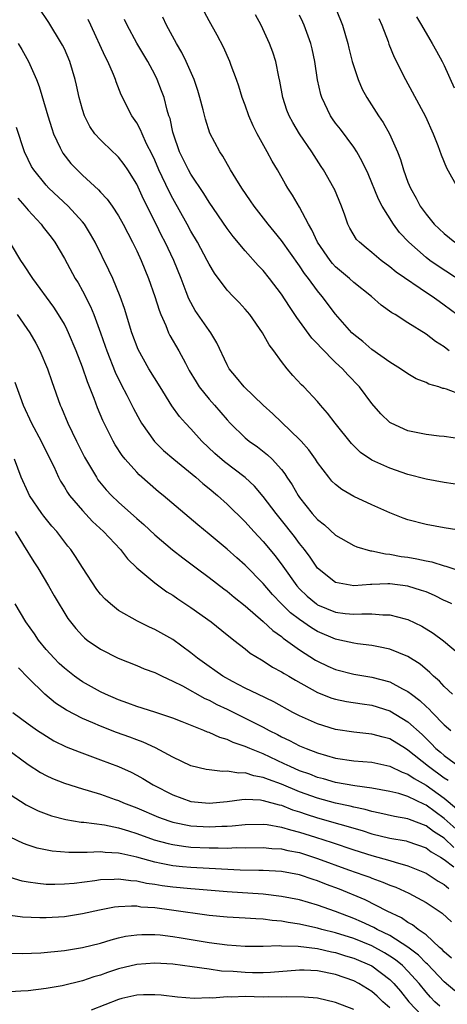
# Model space of a CAD drawing. Units: inches. Extents: x 2508000 to 2511000, y 1548000 to 1551000.
# Drawn here: x 2508664 to 2508711, y 1549251 to 1549360 of the extents above; entities that cross this region are included whole.
import ezdxf

# ---------------------------------------------------------------- set-up
doc = ezdxf.new("R2010")
doc.units = ezdxf.units.IN
doc.header["$MEASUREMENT"] = 0
doc.layers.add('LD25081548_2ft', color=43, linetype='Continuous')

msp = doc.modelspace()

# ---------------------------------------------------------------- linework, layer by layer
at = {"layer": 'LD25081548_2ft'}
for points, elevation in [([(2508715, 1549302.79), (2508711, 1549303.42), (2508709, 1549303.78), (2508707, 1549304.29), (2508706.48, 1549304.48), (2508705, 1549305.06), (2508703, 1549305.94), (2508701, 1549306.89), (2508699.67, 1549307.67), (2508699, 1549308.2), (2508698.59, 1549308.59), (2508698.26, 1549309), (2508697, 1549310.64), (2508696.77, 1549311), (2508696.04, 1549312.04), (2508695.17, 1549313), (2508695, 1549313.19), (2508692.04, 1549316.04), (2508690.99, 1549316.99), (2508688.89, 1549319), (2508688.05, 1549320.05), (2508687.22, 1549321), (2508687, 1549321.43), (2508685.88, 1549323.88), (2508685.19, 1549325), (2508685, 1549325.24), (2508683.45, 1549327.45), (2508682.76, 1549328.76), (2508682.48, 1549329.51), (2508681.9, 1549331), (2508681.09, 1549333), (2508680.16, 1549335), (2508679.76, 1549335.76), (2508679.17, 1549337), (2508677.77, 1549339.77), (2508677, 1549341.43), (2508676.02, 1549343), (2508675.61, 1549343.61), (2508675, 1549344.4), (2508674.7, 1549344.7), (2508674.36, 1549345), (2508673, 1549346.33), (2508672.38, 1549347), (2508671.82, 1549347.82), (2508671.22, 1549349), (2508671, 1549349.69), (2508670.65, 1549351), (2508670.36, 1549352.36), (2508670.21, 1549353), (2508669.6, 1549355), (2508669, 1549356.39), (2508668.81, 1549356.81), (2508668.7, 1549357), (2508667.29, 1549359.29), (2508666.14, 1549361)], 6890), ([(2508711.57, 1549323), (2508711.24, 1549323.24), (2508711, 1549323.44), (2508710.04, 1549324.04), (2508709, 1549324.83), (2508707, 1549326.09), (2508705.59, 1549327), (2508705.22, 1549327.21), (2508704.05, 1549328.05), (2508702.97, 1549329), (2508701, 1549330.55), (2508700.52, 1549331), (2508699, 1549332.3), (2508698.66, 1549332.66), (2508698.39, 1549333), (2508696.98, 1549335), (2508696.37, 1549336.37), (2508695.99, 1549337), (2508695, 1549338.9), (2508694.22, 1549340.22), (2508693.7, 1549341), (2508693.44, 1549341.44), (2508692.57, 1549343), (2508691.98, 1549343.98), (2508691.43, 1549345), (2508690.31, 1549347), (2508689.88, 1549347.88), (2508689.4, 1549349), (2508689, 1549350.16), (2508688.68, 1549351), (2508688.28, 1549352.28), (2508688.03, 1549353), (2508687.45, 1549354.55), (2508687.3, 1549355), (2508686.59, 1549356.59), (2508685.89, 1549357.89), (2508685, 1549359.48), (2508684.19, 1549361)], 6898), ([(2508698.95, 1549361), (2508699.55, 1549359.55), (2508699.76, 1549359), (2508700.35, 1549357), (2508700.47, 1549356.47), (2508700.84, 1549355), (2508701, 1549354.43), (2508701.49, 1549353), (2508701.95, 1549351.95), (2508702.46, 1549351), (2508703.73, 1549349), (2508704.25, 1549348.25), (2508704.95, 1549347), (2508705.83, 1549345), (2508706.16, 1549344.16), (2508706.5, 1549343), (2508707, 1549341.66), (2508707.27, 1549341), (2508707.89, 1549339.89), (2508708.36, 1549339), (2508709, 1549338.1), (2508709.9, 1549337), (2508711, 1549335.96), (2508712.19, 1549335)], 6904), ([(2508713, 1549318.08), (2508711.25, 1549318.75), (2508711, 1549318.82), (2508710.84, 1549318.84), (2508710.41, 1549319), (2508709.31, 1549319.31), (2508709, 1549319.48), (2508707.9, 1549319.9), (2508707, 1549320.43), (2508706.19, 1549321), (2508705, 1549321.74), (2508703, 1549323.13), (2508702.01, 1549324.01), (2508701, 1549324.8), (2508700.79, 1549325), (2508699, 1549327.05), (2508697.52, 1549329), (2508697, 1549329.63), (2508696.01, 1549331), (2508695.56, 1549331.56), (2508695, 1549332.41), (2508693, 1549335.19), (2508692.2, 1549336.2), (2508691.54, 1549337), (2508689.99, 1549339), (2508689.6, 1549339.6), (2508688.61, 1549341), (2508687.95, 1549342.05), (2508687.38, 1549343), (2508686.52, 1549344.52), (2508686.18, 1549345), (2508685.08, 1549347.08), (2508684.6, 1549348.6), (2508684.36, 1549349.64), (2508684, 1549351), (2508683.77, 1549351.77), (2508683.35, 1549353), (2508682.48, 1549355), (2508681.99, 1549355.99), (2508681.4, 1549357), (2508680.3, 1549359), (2508679.88, 1549359.88)], 6896), ([(2508712.42, 1549327), (2508711, 1549328.06), (2508710.43, 1549328.43), (2508709.66, 1549329), (2508709.26, 1549329.26), (2508705.69, 1549331.69), (2508705, 1549332.29), (2508704.02, 1549333), (2508703, 1549333.87), (2508702.37, 1549334.37), (2508701.63, 1549335), (2508701.32, 1549335.32), (2508700.57, 1549336.57), (2508700.35, 1549337), (2508700.02, 1549337.98), (2508699.64, 1549339), (2508698.88, 1549340.88), (2508698.81, 1549341), (2508697.65, 1549343), (2508697.39, 1549343.39), (2508696.36, 1549345), (2508695, 1549347), (2508694.25, 1549348.25), (2508693.85, 1549349), (2508693.61, 1549349.61), (2508693.16, 1549351), (2508692.82, 1549352.82), (2508692.7, 1549353.3), (2508692.37, 1549355), (2508692.04, 1549356.04), (2508691.69, 1549357), (2508690.76, 1549359), (2508690.15, 1549360.15)], 6900), ([(2508713, 1549330.62), (2508710.35, 1549332.35), (2508709.43, 1549333), (2508709, 1549333.32), (2508707.08, 1549335), (2508706.08, 1549336.08), (2508705.4, 1549337), (2508704.14, 1549339), (2508703.75, 1549339.75), (2508702.58, 1549342.58), (2508701.95, 1549343.95), (2508701.35, 1549345), (2508701, 1549345.51), (2508699.52, 1549347.52), (2508699, 1549348.19), (2508698.66, 1549348.66), (2508698.44, 1549349), (2508697.47, 1549351), (2508697.36, 1549351.36), (2508696.98, 1549352.98), (2508696.69, 1549355), (2508696.4, 1549356.4), (2508696.25, 1549357), (2508695.8, 1549358.2), (2508695.52, 1549359), (2508695.36, 1549359.36), (2508695, 1549360.13)], 6902), ([(2508707.94, 1549359.94), (2508708.51, 1549359), (2508709.41, 1549357.41), (2508709.68, 1549357), (2508710.14, 1549356.14), (2508710.78, 1549355), (2508711, 1549354.55), (2508712.1, 1549352.1)], 6908), ([(2508713, 1549308.14), (2508711, 1549308.44), (2508709, 1549308.79), (2508707, 1549309.3), (2508705, 1549310), (2508703, 1549310.91), (2508701.75, 1549311.75), (2508700.74, 1549312.74), (2508698.96, 1549315), (2508698.11, 1549316.11), (2508697.31, 1549317), (2508697, 1549317.37), (2508695.49, 1549319), (2508695.24, 1549319.24), (2508694.27, 1549320.27), (2508693.64, 1549321), (2508693, 1549321.81), (2508692.16, 1549323), (2508691.66, 1549323.66), (2508690.92, 1549325), (2508689.5, 1549327), (2508689, 1549327.6), (2508688.33, 1549328.33), (2508687.65, 1549329), (2508687, 1549329.69), (2508685.59, 1549331.59), (2508685, 1549332.58), (2508684.79, 1549333), (2508683.72, 1549335), (2508683, 1549336.23), (2508682.59, 1549337), (2508681, 1549339.83), (2508680.6, 1549340.6), (2508679.46, 1549343), (2508679, 1549344.08), (2508678.71, 1549344.71), (2508678.1, 1549345.9), (2508677.59, 1549347), (2508677.43, 1549347.43), (2508677, 1549348.2), (2508676.46, 1549349), (2508675.3, 1549351.3), (2508674.73, 1549352.73), (2508674.65, 1549353), (2508674.43, 1549353.57), (2508673.81, 1549355), (2508673.53, 1549355.53), (2508671.92, 1549359), (2508671.65, 1549359.65)], 6892), ([(2508713, 1549313.22), (2508711, 1549313.5), (2508710.45, 1549313.55), (2508709, 1549313.72), (2508708.09, 1549313.91), (2508707, 1549314.15), (2508705.14, 1549315), (2508705, 1549315.08), (2508704.01, 1549316.01), (2508703, 1549317.15), (2508701.62, 1549319), (2508700.34, 1549320.34), (2508699.76, 1549321), (2508699, 1549321.71), (2508697.35, 1549323.35), (2508697, 1549323.76), (2508696.38, 1549324.38), (2508695, 1549326.28), (2508694.69, 1549326.69), (2508694.49, 1549327), (2508693.88, 1549327.88), (2508693, 1549329.25), (2508691.7, 1549331), (2508691, 1549331.86), (2508690.44, 1549332.44), (2508689, 1549334.05), (2508687.65, 1549335.65), (2508687, 1549336.51), (2508685, 1549339.45), (2508684.41, 1549340.41), (2508683, 1549342.53), (2508682.73, 1549343), (2508681.75, 1549345), (2508681.06, 1549346.94), (2508681, 1549347.18), (2508680.69, 1549348.69), (2508680.57, 1549349), (2508680.38, 1549349.62), (2508680.03, 1549351), (2508679.76, 1549351.76), (2508679.28, 1549353), (2508679, 1549353.56), (2508678.23, 1549355), (2508677.03, 1549357.03), (2508675.96, 1549359), (2508675.64, 1549359.64)], 6894), ([(2508703.76, 1549359.76), (2508704.09, 1549359), (2508704.8, 1549357.2), (2508704.9, 1549356.9), (2508705.49, 1549355.49), (2508706.71, 1549353), (2508708.92, 1549348.92), (2508709.79, 1549347), (2508710.3, 1549345.7), (2508710.67, 1549344.67), (2508711.25, 1549343.25), (2508712.52, 1549341)], 6906), ([(2508663.9, 1549357), (2508664.31, 1549356.31), (2508665.02, 1549355), (2508665.92, 1549353), (2508666.22, 1549352.22), (2508667, 1549349.62), (2508667.17, 1549349), (2508667.6, 1549347.6), (2508667.79, 1549347), (2508668.54, 1549345.46), (2508668.74, 1549345), (2508668.84, 1549344.84), (2508669.73, 1549343.73), (2508670.43, 1549343), (2508671, 1549342.44), (2508672.79, 1549340.79), (2508673, 1549340.55), (2508673.75, 1549339.75), (2508674.28, 1549339), (2508675, 1549337.92), (2508675.51, 1549337), (2508676.01, 1549336.01), (2508676.53, 1549335), (2508677, 1549334.05), (2508677.48, 1549333), (2508678.3, 1549331), (2508679, 1549329), (2508679.48, 1549327.48), (2508679.66, 1549327), (2508680.21, 1549325.79), (2508680.53, 1549325), (2508680.68, 1549324.68), (2508681.65, 1549323), (2508682.38, 1549321.62), (2508682.82, 1549320.82), (2508683.56, 1549319.56), (2508683.91, 1549319), (2508685, 1549317.65), (2508685.59, 1549317), (2508687, 1549315.37), (2508687.35, 1549315), (2508689, 1549313.37), (2508689.44, 1549313), (2508690.36, 1549312.36), (2508691.48, 1549311.48), (2508691.97, 1549311), (2508693, 1549309.86), (2508693.38, 1549309.38), (2508693.62, 1549309), (2508694.18, 1549308.18), (2508694.84, 1549307), (2508695, 1549306.78), (2508696.42, 1549305), (2508697, 1549304.34), (2508697.75, 1549303.75), (2508699, 1549302.62), (2508701, 1549301.47), (2508701.33, 1549301.33), (2508702.87, 1549300.87), (2508703, 1549300.86), (2508704.53, 1549300.53), (2508705, 1549300.5), (2508706.26, 1549300.26), (2508707, 1549300.16), (2508707.99, 1549299.99), (2508709, 1549299.75), (2508709.64, 1549299.64), (2508711, 1549299.2), (2508711.17, 1549299.17), (2508713.63, 1549298.37)], 6888), ([(2508711.84, 1549295), (2508711.28, 1549295.28), (2508711, 1549295.39), (2508709.93, 1549295.93), (2508709, 1549296.32), (2508708.5, 1549296.5), (2508707, 1549296.97), (2508705, 1549297.21), (2508704.78, 1549297.23), (2508703, 1549297.15), (2508702.84, 1549297.16), (2508701, 1549296.99), (2508699, 1549297.37), (2508697, 1549298.96), (2508696.18, 1549300.18), (2508695.55, 1549301), (2508695, 1549301.67), (2508694.44, 1549302.44), (2508693, 1549304.27), (2508692.41, 1549305), (2508691, 1549306.89), (2508690.02, 1549308.02), (2508688.98, 1549308.98), (2508686.71, 1549310.71), (2508685.64, 1549311.64), (2508684.22, 1549313), (2508683, 1549314.36), (2508682.39, 1549315), (2508681.73, 1549315.73), (2508680.9, 1549316.9), (2508679.58, 1549319), (2508678.35, 1549321), (2508677.15, 1549323.15), (2508676.48, 1549325), (2508675.66, 1549327.66), (2508675.18, 1549329), (2508674.36, 1549331), (2508673.93, 1549331.93), (2508672.4, 1549335), (2508671.9, 1549335.9), (2508671.21, 1549337), (2508671, 1549337.26), (2508669.43, 1549339), (2508667.3, 1549341), (2508667, 1549341.32), (2508665.61, 1549343), (2508665.38, 1549343.38), (2508665, 1549344.14), (2508664.61, 1549345), (2508663.7, 1549347.7)], 6886), ([(2508663.87, 1549339.87), (2508664.64, 1549339), (2508665, 1549338.56), (2508666.44, 1549337), (2508666.67, 1549336.67), (2508667.55, 1549335.55), (2508667.94, 1549335), (2508669, 1549333.2), (2508670.19, 1549331), (2508670.51, 1549330.51), (2508671, 1549329.63), (2508671.9, 1549327.9), (2508672.26, 1549327), (2508673, 1549325), (2508673.52, 1549323.52), (2508673.68, 1549323), (2508674.62, 1549320.62), (2508675.28, 1549319.28), (2508675.92, 1549318.08), (2508676.63, 1549316.63), (2508677.33, 1549315.33), (2508677.54, 1549315), (2508678.98, 1549312.98), (2508679.98, 1549311.98), (2508681.1, 1549311), (2508683.53, 1549309), (2508684.31, 1549308.31), (2508685, 1549307.77), (2508685.92, 1549307), (2508687, 1549306.04), (2508689, 1549304.08), (2508689.97, 1549303), (2508691, 1549301.9), (2508692.31, 1549300.31), (2508693.17, 1549299.17), (2508694.7, 1549297), (2508695, 1549296.67), (2508695.86, 1549295.86), (2508696.87, 1549295), (2508697, 1549294.91), (2508699, 1549294.07), (2508700.07, 1549293.93), (2508701, 1549293.85), (2508701.91, 1549293.91), (2508703, 1549293.91), (2508704.21, 1549293.79), (2508705, 1549293.8), (2508706.67, 1549293.33), (2508707, 1549293.27), (2508708.53, 1549292.53), (2508709.77, 1549291.77), (2508710.92, 1549290.92), (2508713, 1549289.2)], 6884), ([(2508711.94, 1549285), (2508711, 1549285.88), (2508710.47, 1549286.47), (2508709.84, 1549287), (2508709.42, 1549287.42), (2508708.33, 1549288.33), (2508707, 1549289.18), (2508705, 1549290.01), (2508703.75, 1549290.25), (2508703, 1549290.41), (2508701.43, 1549290.57), (2508701, 1549290.64), (2508699.45, 1549291), (2508699, 1549291.09), (2508697, 1549291.95), (2508696.34, 1549292.34), (2508695, 1549293.27), (2508694.01, 1549294.01), (2508693.02, 1549295), (2508692.03, 1549296.03), (2508691, 1549297.25), (2508689, 1549299.28), (2508688.08, 1549300.08), (2508687, 1549301.07), (2508685, 1549302.73), (2508683.75, 1549303.75), (2508679.92, 1549307), (2508679.41, 1549307.41), (2508677.29, 1549309.29), (2508677, 1549309.58), (2508675.73, 1549311), (2508675.4, 1549311.4), (2508674.61, 1549312.61), (2508674.4, 1549313), (2508673.27, 1549315.27), (2508672.68, 1549316.68), (2508672.29, 1549317.71), (2508671.79, 1549319), (2508671.55, 1549319.55), (2508671, 1549321.19), (2508670.29, 1549323), (2508669.47, 1549325), (2508669.32, 1549325.32), (2508669, 1549325.94), (2508668.37, 1549327), (2508667.82, 1549327.82), (2508665.5, 1549331), (2508664.51, 1549332.51), (2508664.17, 1549333), (2508662.25, 1549336.25)], 6882), ([(2508663.77, 1549327), (2508665.18, 1549325), (2508665.85, 1549323.85), (2508666.28, 1549323), (2508667.12, 1549321), (2508667.6, 1549319.6), (2508668.52, 1549317), (2508668.67, 1549316.67), (2508669.38, 1549315), (2508670.35, 1549313), (2508671.24, 1549311.24), (2508672.54, 1549309), (2508672.72, 1549308.72), (2508673.62, 1549307.62), (2508674.21, 1549307), (2508675, 1549306.25), (2508677, 1549304.45), (2508677.78, 1549303.78), (2508679, 1549302.65), (2508680.97, 1549300.97), (2508682.09, 1549300.09), (2508683.56, 1549299), (2508685, 1549297.92), (2508686.65, 1549296.65), (2508687, 1549296.39), (2508687.76, 1549295.76), (2508689, 1549294.8), (2508691, 1549293.07), (2508692.05, 1549292.05), (2508693, 1549291.39), (2508693.2, 1549291.2), (2508695, 1549289.92), (2508696.79, 1549288.79), (2508697, 1549288.67), (2508698.12, 1549288.12), (2508699, 1549287.74), (2508701, 1549287.21), (2508703, 1549286.89), (2508705, 1549286.39), (2508706.38, 1549285.62), (2508707, 1549285.31), (2508707.38, 1549285), (2508708.3, 1549284.3), (2508709, 1549283.64), (2508709.34, 1549283.34), (2508709.66, 1549283), (2508711, 1549281.64), (2508711.73, 1549281)], 6880), ([(2508663.53, 1549319.53), (2508664.1, 1549317.9), (2508664.44, 1549317), (2508665.38, 1549315), (2508666.43, 1549313), (2508666.61, 1549312.61), (2508667.82, 1549310.18), (2508668.37, 1549309), (2508668.58, 1549308.58), (2508669, 1549307.93), (2508669.34, 1549307.34), (2508669.58, 1549307), (2508671, 1549305.32), (2508672.13, 1549304.13), (2508673.34, 1549303), (2508675.2, 1549301), (2508675.97, 1549299.97), (2508677, 1549298.98), (2508679, 1549297.32), (2508680.35, 1549296.35), (2508681, 1549295.95), (2508681.55, 1549295.55), (2508683, 1549294.59), (2508685.23, 1549293), (2508687, 1549291.58), (2508687.32, 1549291.32), (2508687.75, 1549291), (2508689, 1549290.04), (2508689.56, 1549289.56), (2508690.8, 1549288.8), (2508691, 1549288.69), (2508692.01, 1549288.01), (2508693, 1549287.5), (2508693.29, 1549287.29), (2508693.82, 1549287), (2508694.56, 1549286.56), (2508697, 1549285.21), (2508698.59, 1549284.59), (2508699, 1549284.46), (2508700.21, 1549284.21), (2508701.93, 1549283.93), (2508703, 1549283.79), (2508705, 1549283.17), (2508707, 1549281.95), (2508708.55, 1549280.55), (2508709, 1549280.11), (2508709.57, 1549279.57), (2508710.09, 1549279), (2508710.59, 1549278.59), (2508711, 1549278.23), (2508712.65, 1549277)], 6878), ([(2508711.46, 1549275.46), (2508711, 1549275.73), (2508709.27, 1549277), (2508707, 1549278.83), (2508706.71, 1549279), (2508705, 1549280.07), (2508704.25, 1549280.25), (2508703, 1549280.6), (2508701, 1549280.8), (2508699, 1549281.11), (2508697, 1549281.73), (2508695, 1549282.62), (2508694.26, 1549283), (2508692.17, 1549284.17), (2508690.38, 1549285), (2508689, 1549285.69), (2508687.58, 1549286.42), (2508686.52, 1549287), (2508685.64, 1549287.64), (2508685, 1549288.06), (2508683.71, 1549289), (2508683, 1549289.6), (2508681, 1549291.06), (2508679, 1549292.17), (2508678.43, 1549292.43), (2508677.09, 1549293.09), (2508675, 1549294.28), (2508674.09, 1549295), (2508673.52, 1549295.52), (2508673, 1549296.09), (2508672.6, 1549296.6), (2508671, 1549299.04), (2508670.25, 1549300.25), (2508669.72, 1549301), (2508669.4, 1549301.4), (2508668.17, 1549303), (2508667.61, 1549303.61), (2508666.72, 1549304.72), (2508666.5, 1549305), (2508665.15, 1549307), (2508665, 1549307.31), (2508664.24, 1549309), (2508663.47, 1549311)], 6876), ([(2508663.55, 1549303), (2508664.5, 1549301.5), (2508665.64, 1549299.64), (2508666.05, 1549299), (2508667.25, 1549297), (2508667.88, 1549295.88), (2508669.39, 1549293.39), (2508669.68, 1549293), (2508670.27, 1549292.27), (2508671, 1549291.46), (2508671.23, 1549291.23), (2508671.54, 1549291), (2508673, 1549289.98), (2508674.96, 1549289), (2508677, 1549288.19), (2508677.83, 1549287.83), (2508679, 1549287.4), (2508679.81, 1549287), (2508681, 1549286.47), (2508682.07, 1549285.93), (2508684.55, 1549284.55), (2508685, 1549284.35), (2508685.87, 1549283.87), (2508687, 1549283.34), (2508689, 1549282.36), (2508691, 1549281.35), (2508691.66, 1549281), (2508692.56, 1549280.56), (2508693, 1549280.31), (2508693.89, 1549279.89), (2508695, 1549279.31), (2508695.73, 1549279), (2508697, 1549278.51), (2508699, 1549277.94), (2508701, 1549277.64), (2508703, 1549277.48), (2508705, 1549277.06), (2508706.37, 1549276.37), (2508707, 1549276.16), (2508707.67, 1549275.67), (2508709, 1549274.95), (2508711, 1549273.5), (2508712.38, 1549272.38)], 6874), ([(2508713, 1549269.49), (2508711, 1549271.28), (2508709, 1549272.75), (2508708.81, 1549272.81), (2508707, 1549273.69), (2508705.98, 1549274.02), (2508705, 1549274.26), (2508703, 1549274.62), (2508701.14, 1549274.86), (2508699, 1549275.24), (2508697.64, 1549275.64), (2508697, 1549275.8), (2508696.15, 1549276.15), (2508695, 1549276.55), (2508693.96, 1549277), (2508693.32, 1549277.32), (2508691, 1549278.4), (2508689.5, 1549279), (2508689, 1549279.23), (2508687.67, 1549279.67), (2508687, 1549280), (2508686.21, 1549280.21), (2508685, 1549280.78), (2508684.83, 1549280.83), (2508684.44, 1549281), (2508682.03, 1549281.97), (2508681, 1549282.37), (2508679, 1549283.04), (2508677, 1549283.66), (2508676.03, 1549284.03), (2508675, 1549284.38), (2508673.54, 1549285), (2508673, 1549285.26), (2508671, 1549286.37), (2508670.62, 1549286.62), (2508670.12, 1549287), (2508669, 1549287.89), (2508668.42, 1549288.42), (2508667.86, 1549289), (2508667, 1549289.96), (2508666.14, 1549291), (2508665.68, 1549291.68), (2508664.73, 1549293), (2508663.55, 1549295)], 6872), ([(2508712.07, 1549268.07), (2508711, 1549269.1), (2508709.84, 1549269.84), (2508709, 1549270.47), (2508707.16, 1549271.16), (2508707, 1549271.24), (2508705.5, 1549271.5), (2508703.87, 1549271.87), (2508703, 1549272.03), (2508702.26, 1549272.26), (2508701, 1549272.51), (2508700.62, 1549272.62), (2508699, 1549272.96), (2508697, 1549273.52), (2508695, 1549274.23), (2508693, 1549275.06), (2508691.56, 1549275.56), (2508691, 1549275.81), (2508689.97, 1549275.97), (2508689, 1549276.3), (2508688.28, 1549276.28), (2508687, 1549276.5), (2508686.47, 1549276.47), (2508685, 1549276.64), (2508684.69, 1549276.69), (2508683, 1549277.1), (2508681, 1549278.05), (2508679.08, 1549279.08), (2508677.71, 1549279.71), (2508677, 1549279.95), (2508676.25, 1549280.25), (2508674.78, 1549280.78), (2508673, 1549281.49), (2508672.14, 1549281.86), (2508671, 1549282.32), (2508669.23, 1549283.23), (2508668.03, 1549284.03), (2508666.85, 1549285), (2508665, 1549286.83), (2508663.94, 1549287.94)], 6870), ([(2508663.3, 1549283), (2508665, 1549281.73), (2508666.03, 1549281), (2508666.61, 1549280.61), (2508667.85, 1549279.85), (2508669.19, 1549279.19), (2508670.62, 1549278.62), (2508673, 1549277.76), (2508675, 1549277), (2508676.37, 1549276.37), (2508677, 1549276.06), (2508677.69, 1549275.69), (2508678.83, 1549275), (2508681, 1549273.87), (2508683, 1549273.14), (2508685, 1549272.95), (2508687, 1549273.15), (2508688.62, 1549273.38), (2508689, 1549273.39), (2508690.69, 1549273.31), (2508691, 1549273.26), (2508692.76, 1549272.76), (2508693, 1549272.72), (2508694.23, 1549272.23), (2508695, 1549272.01), (2508695.74, 1549271.74), (2508697, 1549271.34), (2508701.92, 1549269.92), (2508703, 1549269.57), (2508705, 1549269.1), (2508706.79, 1549268.79), (2508707, 1549268.73), (2508709, 1549268.03), (2508709.58, 1549267.58), (2508710.59, 1549267), (2508711, 1549266.73), (2508712.08, 1549265.92)], 6868), ([(2508662.59, 1549279), (2508665, 1549277.22), (2508666.36, 1549276.36), (2508667, 1549276.01), (2508667.68, 1549275.68), (2508669, 1549275.16), (2508671, 1549274.53), (2508671.64, 1549274.36), (2508673, 1549273.94), (2508674.63, 1549273.37), (2508675, 1549273.24), (2508675.53, 1549273), (2508677, 1549272.45), (2508679.42, 1549271.42), (2508680.57, 1549271), (2508681, 1549270.86), (2508683, 1549270.46), (2508685, 1549270.34), (2508686.41, 1549270.41), (2508687, 1549270.41), (2508687.56, 1549270.44), (2508689, 1549270.59), (2508691, 1549270.63), (2508691.41, 1549270.59), (2508693, 1549270.32), (2508694, 1549270), (2508695, 1549269.76), (2508696.79, 1549269.21), (2508698.62, 1549268.62), (2508701, 1549267.8), (2508703, 1549267.17), (2508705, 1549266.61), (2508705.58, 1549266.42), (2508707, 1549266.04), (2508709, 1549265.21), (2508709.34, 1549265), (2508710.33, 1549264.33), (2508711, 1549263.96), (2508711.52, 1549263.52)], 6866), ([(2508663, 1549273.9), (2508664.76, 1549272.76), (2508666.1, 1549272.1), (2508667, 1549271.77), (2508667.57, 1549271.57), (2508669.15, 1549271.15), (2508670.87, 1549270.87), (2508671.14, 1549270.86), (2508673.45, 1549270.55), (2508675, 1549270.22), (2508676.11, 1549269.89), (2508677, 1549269.61), (2508678.92, 1549268.92), (2508680.49, 1549268.49), (2508681, 1549268.37), (2508682.19, 1549268.19), (2508683, 1549268.11), (2508685, 1549268.02), (2508686.02, 1549268.02), (2508687, 1549267.99), (2508688.04, 1549268.04), (2508689, 1549268.02), (2508691, 1549268.06), (2508691.96, 1549267.96), (2508693, 1549267.91), (2508693.73, 1549267.73), (2508695, 1549267.49), (2508697, 1549266.85), (2508700.43, 1549265.57), (2508702.11, 1549265), (2508702.77, 1549264.77), (2508703, 1549264.67), (2508704.23, 1549264.23), (2508705, 1549263.9), (2508705.66, 1549263.66), (2508707.11, 1549263), (2508709, 1549261.96), (2508710.78, 1549260.78), (2508711.83, 1549259.83)], 6864), ([(2508711.82, 1549255.82), (2508711, 1549256.5), (2508710.77, 1549256.77), (2508710.49, 1549257), (2508709, 1549258.38), (2508708.14, 1549259), (2508707.51, 1549259.51), (2508707, 1549259.77), (2508706.28, 1549260.28), (2508704.71, 1549261), (2508702.25, 1549262.25), (2508699.43, 1549263.43), (2508697.98, 1549263.98), (2508697, 1549264.38), (2508696.52, 1549264.52), (2508695, 1549265.04), (2508693, 1549265.39), (2508691, 1549265.51), (2508690.49, 1549265.51), (2508688.44, 1549265.56), (2508685, 1549265.75), (2508683, 1549265.84), (2508682.07, 1549265.93), (2508681, 1549266.01), (2508679.71, 1549266.29), (2508679, 1549266.42), (2508677.02, 1549266.98), (2508675.34, 1549267.34), (2508675, 1549267.43), (2508673.51, 1549267.51), (2508673, 1549267.58), (2508671.51, 1549267.51), (2508671, 1549267.52), (2508669.5, 1549267.5), (2508667.66, 1549267.66), (2508665.99, 1549267.99), (2508665, 1549268.3), (2508664.49, 1549268.49), (2508663, 1549269.18)], 6862), ([(2508712.19, 1549252.19), (2508711, 1549253.18), (2508709.15, 1549255.15), (2508709, 1549255.28), (2508708.16, 1549256.16), (2508707, 1549257.03), (2508705, 1549258.32), (2508703.6, 1549259), (2508703.22, 1549259.22), (2508701.85, 1549259.85), (2508701, 1549260.2), (2508699, 1549260.96), (2508697, 1549261.67), (2508695, 1549262.25), (2508693, 1549262.65), (2508691, 1549262.89), (2508687, 1549263.17), (2508683.45, 1549263.45), (2508683, 1549263.47), (2508681, 1549263.65), (2508679.81, 1549263.81), (2508679, 1549263.95), (2508678.08, 1549264.08), (2508677, 1549264.33), (2508676.36, 1549264.36), (2508675, 1549264.56), (2508674.51, 1549264.51), (2508673, 1549264.47), (2508672.37, 1549264.37), (2508670.09, 1549264.09), (2508669, 1549263.99), (2508667.96, 1549263.96), (2508667, 1549263.98), (2508666.06, 1549264.06), (2508665, 1549264.21), (2508664.34, 1549264.34), (2508663, 1549264.73)], 6860), ([(2508710.51, 1549250.51), (2508709.98, 1549251), (2508709.5, 1549251.5), (2508709, 1549252.06), (2508708.24, 1549253), (2508707, 1549254.37), (2508706.38, 1549255), (2508705.63, 1549255.63), (2508705, 1549256.05), (2508704.41, 1549256.41), (2508703, 1549257.18), (2508701, 1549257.98), (2508699, 1549258.61), (2508697.46, 1549259), (2508697, 1549259.13), (2508695.47, 1549259.46), (2508695, 1549259.58), (2508693.76, 1549259.76), (2508693, 1549259.92), (2508691.99, 1549259.99), (2508691, 1549260.13), (2508690.16, 1549260.16), (2508689, 1549260.25), (2508687, 1549260.36), (2508685, 1549260.54), (2508680.86, 1549261.14), (2508679, 1549261.37), (2508677.47, 1549261.47), (2508677, 1549261.55), (2508676.42, 1549261.58), (2508675, 1549261.49), (2508674.55, 1549261.45), (2508672.87, 1549261.13), (2508671, 1549260.71), (2508669, 1549260.39), (2508667, 1549260.27), (2508666.27, 1549260.27), (2508664.36, 1549260.36), (2508663, 1549260.55)], 6858), ([(2508662.36, 1549256.36), (2508664.32, 1549256.32), (2508666.41, 1549256.41), (2508669, 1549256.66), (2508671, 1549256.98), (2508673, 1549257.49), (2508674.16, 1549257.84), (2508675, 1549258.05), (2508675.77, 1549258.23), (2508677, 1549258.41), (2508677.56, 1549258.44), (2508679, 1549258.44), (2508679.61, 1549258.39), (2508681, 1549258.22), (2508681.92, 1549258.08), (2508685, 1549257.56), (2508687, 1549257.3), (2508689, 1549257.15), (2508691, 1549257.14), (2508692.79, 1549257.21), (2508693, 1549257.19), (2508694.84, 1549257.16), (2508697, 1549256.89), (2508698.53, 1549256.53), (2508699, 1549256.44), (2508700.09, 1549256.09), (2508701, 1549255.83), (2508703, 1549254.97), (2508705, 1549253.44), (2508705.44, 1549253), (2508706.17, 1549252.17), (2508707.1, 1549251), (2508708.53, 1549249.47)], 6856), ([(2508705, 1549250.33), (2508704.23, 1549251), (2508703.6, 1549251.6), (2508703, 1549252.13), (2508701.56, 1549253), (2508701, 1549253.29), (2508699, 1549253.99), (2508697, 1549254.41), (2508695.53, 1549254.47), (2508695, 1549254.48), (2508691.78, 1549254.22), (2508691, 1549254.2), (2508689.79, 1549254.21), (2508689, 1549254.24), (2508687.66, 1549254.34), (2508686.39, 1549254.39), (2508685, 1549254.58), (2508683.13, 1549254.87), (2508681, 1549255.16), (2508679, 1549255.28), (2508677, 1549255.11), (2508675, 1549254.62), (2508673.77, 1549254.23), (2508673, 1549253.95), (2508672.25, 1549253.75), (2508671, 1549253.3), (2508668.77, 1549252.77), (2508667, 1549252.45), (2508665, 1549252.2), (2508664.18, 1549252.18), (2508663, 1549252.1)], 6854), ([(2508701, 1549250.12), (2508699, 1549250.92), (2508697, 1549251.39), (2508695.51, 1549251.51), (2508693.53, 1549251.53), (2508693, 1549251.49), (2508691.52, 1549251.52), (2508691, 1549251.51), (2508689, 1549251.56), (2508687.5, 1549251.5), (2508687, 1549251.52), (2508685.39, 1549251.39), (2508685, 1549251.41), (2508683.35, 1549251.35), (2508681.5, 1549251.5), (2508679.72, 1549251.72), (2508679, 1549251.77), (2508677.77, 1549251.77), (2508677, 1549251.71), (2508675.35, 1549251.35), (2508675, 1549251.26), (2508671.95, 1549250.05)], 6852)]:
    msp.add_lwpolyline(points, dxfattribs=dict(at, elevation=elevation))

doc.saveas('drawing.dxf')
